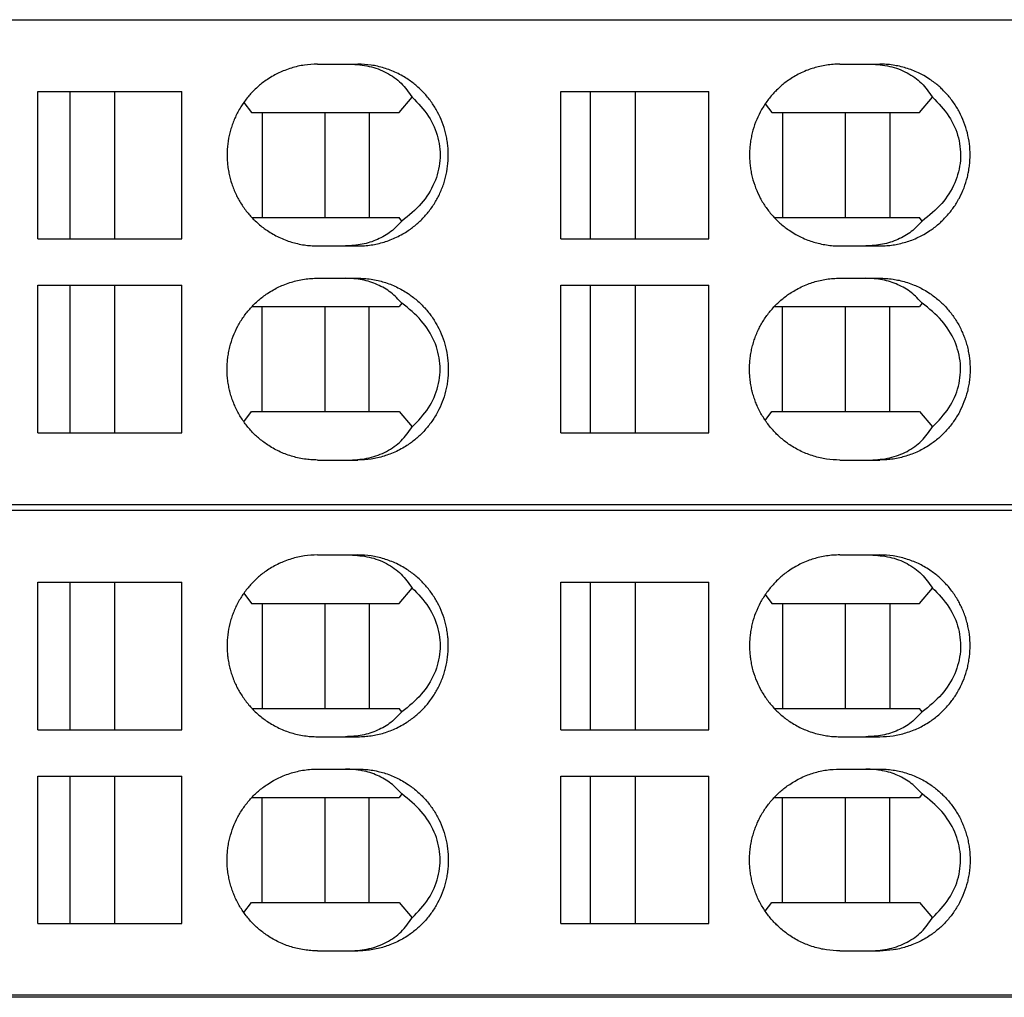
# Model space of a CAD drawing. Units: millimetres. Extents: x -1170 to -873, y -1143 to -933.
# Drawn here: x -1060 to -1048, y -1081 to -1068 of the extents above; entities that cross this region are included whole.
import ezdxf

# ---------------------------------------------------------------- set-up
doc = ezdxf.new("R2010")
doc.units = ezdxf.units.MM
doc.layers.add('1', color=7, linetype='Continuous')

# ---------------------------------------------------------------- blocks, each defined once
blk = doc.blocks.new('L-L_ST_GN_6021-select_2__17', base_point=(-2187.122, -2148.838))
at = {"color": 7, "linetype": 'Continuous'}
for p, q in [((-2137.024, -2136.838), (-2082.451, -2136.838)), ((-2112.296, -2137.938), (-2111.491, -2137.938)), ((-2111.491, -2137.938), (-2111.3, -2137.938)), ((-2099.364, -2137.938), (-2098.602, -2137.938)), ((-2098.602, -2137.938), (-2098.371, -2137.938)), ((-2119.226, -2142.263), (-2119.226, -2138.613)), ((-2119.226, -2138.613), (-2118.428, -2138.613)), ((-2118.428, -2142.263), (-2118.428, -2138.613)), ((-2118.428, -2138.613), (-2117.324, -2138.613)), ((-2117.324, -2138.613), (-2115.659, -2138.613)), ((-2117.324, -2138.613), (-2117.324, -2142.263)), ((-2115.659, -2142.263), (-2115.659, -2138.613)), ((-2106.273, -2138.613), (-2105.539, -2138.613)), ((-2106.273, -2142.263), (-2106.273, -2138.613)), ((-2105.539, -2142.263), (-2105.539, -2138.613)), ((-2105.539, -2138.613), (-2104.435, -2138.613)), ((-2104.435, -2138.613), (-2102.606, -2138.613)), ((-2104.435, -2138.613), (-2104.435, -2142.263)), ((-2102.606, -2142.263), (-2102.606, -2138.613)), ((-2114.125, -2138.886), (-2113.932, -2139.138)), ((-2110.279, -2139.138), (-2109.955, -2138.757)), ((-2097.39, -2139.138), (-2097.066, -2138.757)), ((-2101.21, -2138.92), (-2101.043, -2139.138)), ((-2113.932, -2139.138), (-2113.673, -2139.138)), ((-2113.673, -2139.138), (-2112.113, -2139.138)), ((-2113.673, -2139.138), (-2113.673, -2141.738)), ((-2112.113, -2139.138), (-2111.016, -2139.138)), ((-2112.113, -2141.738), (-2112.113, -2139.138)), ((-2111.016, -2139.138), (-2111.016, -2141.738)), ((-2111.016, -2139.138), (-2110.279, -2139.138)), ((-2101.043, -2139.138), (-2100.784, -2139.138)), ((-2100.784, -2139.138), (-2100.784, -2141.738)), ((-2100.784, -2139.138), (-2099.224, -2139.138)), ((-2099.224, -2139.138), (-2098.127, -2139.138)), ((-2099.224, -2141.738), (-2099.224, -2139.138)), ((-2098.127, -2139.138), (-2097.39, -2139.138)), ((-2098.127, -2139.138), (-2098.127, -2141.738)), ((-2113.922, -2141.738), (-2113.673, -2141.738)), ((-2113.673, -2141.738), (-2112.113, -2141.738)), ((-2112.113, -2141.738), (-2111.016, -2141.738)), ((-2111.016, -2141.738), (-2110.279, -2141.738)), ((-2110.209, -2141.821), (-2110.279, -2141.738)), ((-2100.984, -2141.738), (-2100.784, -2141.738)), ((-2100.784, -2141.738), (-2099.224, -2141.738)), ((-2099.224, -2141.738), (-2098.127, -2141.738)), ((-2098.127, -2141.738), (-2097.39, -2141.738)), ((-2097.32, -2141.821), (-2097.39, -2141.738)), ((-2119.226, -2142.263), (-2118.428, -2142.263)), ((-2118.428, -2142.263), (-2117.324, -2142.263)), ((-2117.324, -2142.263), (-2115.659, -2142.263)), ((-2106.273, -2142.263), (-2105.539, -2142.263)), ((-2105.539, -2142.263), (-2104.435, -2142.263)), ((-2104.435, -2142.263), (-2102.606, -2142.263)), ((-2112.296, -2142.438), (-2111.604, -2142.438)), ((-2111.604, -2142.438), (-2111.3, -2142.438)), ((-2099.364, -2142.438), (-2098.715, -2142.438)), ((-2098.715, -2142.438), (-2098.371, -2142.438)), ((-2112.296, -2143.238), (-2111.604, -2143.238)), ((-2111.604, -2143.238), (-2111.3, -2143.238)), ((-2099.364, -2143.238), (-2098.715, -2143.238)), ((-2098.715, -2143.238), (-2098.371, -2143.238)), ((-2119.226, -2147.063), (-2119.226, -2143.413)), ((-2119.226, -2143.413), (-2118.428, -2143.413)), ((-2118.428, -2147.063), (-2118.428, -2143.413)), ((-2118.428, -2143.413), (-2117.324, -2143.413)), ((-2117.324, -2143.413), (-2115.659, -2143.413)), ((-2117.324, -2143.413), (-2117.324, -2147.063)), ((-2115.659, -2147.063), (-2115.659, -2143.413)), ((-2106.273, -2143.413), (-2105.539, -2143.413)), ((-2106.273, -2147.063), (-2106.273, -2143.413)), ((-2105.539, -2147.063), (-2105.539, -2143.413)), ((-2105.539, -2143.413), (-2104.435, -2143.413)), ((-2104.435, -2143.413), (-2104.435, -2147.063)), ((-2104.435, -2143.413), (-2102.606, -2143.413)), ((-2102.606, -2147.063), (-2102.606, -2143.413)), ((-2113.922, -2143.938), (-2113.673, -2143.938)), ((-2113.673, -2143.938), (-2112.113, -2143.938)), ((-2113.673, -2146.538), (-2113.673, -2143.938)), ((-2112.113, -2143.938), (-2111.016, -2143.938)), ((-2112.113, -2146.538), (-2112.113, -2143.938)), ((-2111.016, -2143.938), (-2110.279, -2143.938)), ((-2111.016, -2146.538), (-2111.016, -2143.938)), ((-2110.209, -2143.855), (-2110.279, -2143.938)), ((-2100.984, -2143.938), (-2100.784, -2143.938)), ((-2100.784, -2146.538), (-2100.784, -2143.938)), ((-2100.784, -2143.938), (-2099.224, -2143.938)), ((-2099.224, -2146.538), (-2099.224, -2143.938)), ((-2099.224, -2143.938), (-2098.127, -2143.938)), ((-2098.127, -2146.538), (-2098.127, -2143.938)), ((-2098.127, -2143.938), (-2097.39, -2143.938)), ((-2097.32, -2143.855), (-2097.39, -2143.938)), ((-2114.125, -2146.79), (-2113.932, -2146.538)), ((-2113.932, -2146.538), (-2113.673, -2146.538)), ((-2113.673, -2146.538), (-2112.113, -2146.538)), ((-2112.113, -2146.538), (-2111.016, -2146.538)), ((-2111.016, -2146.538), (-2110.279, -2146.538)), ((-2110.279, -2146.538), (-2109.955, -2146.919)), ((-2101.21, -2146.756), (-2101.043, -2146.538)), ((-2101.043, -2146.538), (-2100.784, -2146.538)), ((-2100.784, -2146.538), (-2099.224, -2146.538)), ((-2099.224, -2146.538), (-2098.127, -2146.538)), ((-2098.127, -2146.538), (-2097.39, -2146.538)), ((-2097.39, -2146.538), (-2097.066, -2146.919)), ((-2119.226, -2147.063), (-2118.428, -2147.063)), ((-2118.428, -2147.063), (-2117.324, -2147.063)), ((-2117.324, -2147.063), (-2115.659, -2147.063)), ((-2106.273, -2147.063), (-2105.539, -2147.063)), ((-2105.539, -2147.063), (-2104.435, -2147.063)), ((-2104.435, -2147.063), (-2102.606, -2147.063)), ((-2112.296, -2147.738), (-2111.491, -2147.738)), ((-2111.491, -2147.738), (-2111.3, -2147.738)), ((-2099.364, -2147.738), (-2098.602, -2147.738)), ((-2098.602, -2147.738), (-2098.371, -2147.738)), ((-2137.024, -2148.838), (-2082.451, -2148.838))]:
    blk.add_line(p, q, dxfattribs=at)
for points, knots in [([(-2112.296, -2137.938), (-2112.406, -2137.943), (-2112.626, -2137.952), (-2112.898, -2138.016), (-2113.105, -2138.087), (-2113.254, -2138.151), (-2113.398, -2138.226), (-2113.534, -2138.309), (-2113.656, -2138.397), (-2113.764, -2138.485), (-2113.863, -2138.577), (-2113.957, -2138.674), (-2114.044, -2138.777), (-2114.126, -2138.885), (-2114.203, -2139.002), (-2114.272, -2139.121), (-2114.335, -2139.247), (-2114.388, -2139.375), (-2114.434, -2139.505), (-2114.485, -2139.683), (-2114.527, -2139.911), (-2114.542, -2140.144), (-2114.536, -2140.329), (-2114.522, -2140.469), (-2114.501, -2140.604), (-2114.472, -2140.737), (-2114.435, -2140.868), (-2114.389, -2141.001), (-2114.334, -2141.131), (-2114.272, -2141.255), (-2114.205, -2141.372), (-2114.127, -2141.489), (-2114.044, -2141.599), (-2113.957, -2141.702), (-2113.863, -2141.799), (-2113.761, -2141.894), (-2113.652, -2141.982), (-2113.532, -2142.067), (-2113.401, -2142.148), (-2113.254, -2142.225), (-2113.102, -2142.29), (-2112.949, -2142.342), (-2112.79, -2142.385), (-2112.632, -2142.415), (-2112.464, -2142.434), (-2112.355, -2142.437), (-2112.296, -2142.438)], [0, 0, 0, 0, 0.328917, 0.657894, 0.833301, 0.987617, 1.142892, 1.319613, 1.464476, 1.594706, 1.738785, 1.868386, 1.99865, 2.143598, 2.274097, 2.419328, 2.55736, 2.695415, 2.833913, 2.972428, 3.249587, 3.526774, 3.672505, 3.803439, 3.949879, 4.08138, 4.212475, 4.358393, 4.503817, 4.63448, 4.772358, 4.91021, 5.055158, 5.185422, 5.315023, 5.459102, 5.603995, 5.734195, 5.900213, 6.066192, 6.231069, 6.395916, 6.550077, 6.725299, 6.879269, 7.054255, 7.054255, 7.054255, 7.054255]), ([(-2111.491, -2137.938), (-2111.331, -2137.948), (-2111.018, -2137.967), (-2110.584, -2138.135), (-2110.21, -2138.393), (-2110.04, -2138.636), (-2109.955, -2138.757)], [0, 0, 0, 0, 0.478398, 0.93526, 1.378293, 1.818645, 1.818645, 1.818645, 1.818645]), ([(-2111.3, -2142.438), (-2111.245, -2142.437), (-2111.136, -2142.434), (-2110.972, -2142.416), (-2110.81, -2142.386), (-2110.651, -2142.344), (-2110.495, -2142.29), (-2110.34, -2142.223), (-2110.193, -2142.147), (-2110.06, -2142.064), (-2109.944, -2141.981), (-2109.839, -2141.896), (-2109.738, -2141.803), (-2109.644, -2141.706), (-2109.554, -2141.6), (-2109.471, -2141.49), (-2109.394, -2141.372), (-2109.326, -2141.255), (-2109.264, -2141.131), (-2109.21, -2141.002), (-2109.163, -2140.869), (-2109.113, -2140.691), (-2109.071, -2140.465), (-2109.057, -2140.232), (-2109.063, -2140.047), (-2109.076, -2139.907), (-2109.097, -2139.772), (-2109.137, -2139.591), (-2109.206, -2139.373), (-2109.321, -2139.121), (-2109.466, -2138.886), (-2109.608, -2138.708), (-2109.734, -2138.576), (-2109.833, -2138.485), (-2109.942, -2138.397), (-2110.058, -2138.313), (-2110.193, -2138.229), (-2110.34, -2138.152), (-2110.495, -2138.086), (-2110.703, -2138.015), (-2110.971, -2137.952), (-2111.191, -2137.943), (-2111.3, -2137.938)], [0, 0, 0, 0, 0.164346, 0.328698, 0.493235, 0.657792, 0.822482, 0.987203, 1.1637, 1.318875, 1.456359, 1.593875, 1.723408, 1.867471, 1.997699, 2.142614, 2.280439, 2.418296, 2.548976, 2.694439, 2.840394, 2.971525, 3.248772, 3.526054, 3.671842, 3.802815, 3.94931, 4.080843, 4.357376, 4.633813, 4.909162, 5.18438, 5.31395, 5.457976, 5.588169, 5.732976, 5.888151, 6.064647, 6.229369, 6.394059, 6.722756, 7.051405, 7.051405, 7.051405, 7.051405]), ([(-2099.364, -2137.938), (-2099.418, -2137.939), (-2099.528, -2137.941), (-2099.694, -2137.961), (-2099.855, -2137.991), (-2100.011, -2138.032), (-2100.163, -2138.084), (-2100.315, -2138.149), (-2100.464, -2138.227), (-2100.599, -2138.311), (-2100.718, -2138.396), (-2100.826, -2138.485), (-2100.925, -2138.576), (-2101.052, -2138.708), (-2101.194, -2138.886), (-2101.338, -2139.121), (-2101.453, -2139.373), (-2101.523, -2139.591), (-2101.562, -2139.772), (-2101.583, -2139.906), (-2101.596, -2140.047), (-2101.601, -2140.185), (-2101.597, -2140.326), (-2101.584, -2140.462), (-2101.563, -2140.599), (-2101.524, -2140.78), (-2101.453, -2141.003), (-2101.338, -2141.255), (-2101.194, -2141.49), (-2101.05, -2141.67), (-2100.924, -2141.802), (-2100.823, -2141.894), (-2100.716, -2141.981), (-2100.594, -2142.069), (-2100.461, -2142.151), (-2100.311, -2142.228), (-2100.163, -2142.291), (-2100.011, -2142.343), (-2099.855, -2142.385), (-2099.694, -2142.415), (-2099.528, -2142.434), (-2099.418, -2142.437), (-2099.364, -2142.438)], [0, 0, 0, 0, 0.163829, 0.327671, 0.50221, 0.655805, 0.809532, 0.984342, 1.149753, 1.315234, 1.459906, 1.589978, 1.733905, 1.863387, 2.138466, 2.413752, 2.6902, 2.966796, 3.098365, 3.244902, 3.375917, 3.521751, 3.660179, 3.798601, 3.930188, 4.076707, 4.353302, 4.629751, 4.905036, 5.180116, 5.316848, 5.453525, 5.590924, 5.728269, 5.904405, 6.05916, 6.233971, 6.387697, 6.541292, 6.715831, 6.879673, 7.043502, 7.043502, 7.043502, 7.043502]), ([(-2098.602, -2137.938), (-2098.442, -2137.948), (-2098.129, -2137.967), (-2097.695, -2138.135), (-2097.321, -2138.393), (-2097.151, -2138.636), (-2097.066, -2138.757)], [0, 0, 0, 0, 0.478398, 0.93526, 1.378293, 1.818645, 1.818645, 1.818645, 1.818645]), ([(-2098.371, -2142.438), (-2098.312, -2142.437), (-2098.203, -2142.434), (-2098.044, -2142.415), (-2097.886, -2142.386), (-2097.73, -2142.346), (-2097.572, -2142.291), (-2097.424, -2142.228), (-2097.274, -2142.151), (-2097.143, -2142.07), (-2097.021, -2141.983), (-2096.916, -2141.898), (-2096.813, -2141.803), (-2096.717, -2141.703), (-2096.626, -2141.596), (-2096.546, -2141.488), (-2096.471, -2141.375), (-2096.379, -2141.215), (-2096.282, -2141.003), (-2096.213, -2140.785), (-2096.174, -2140.604), (-2096.153, -2140.469), (-2096.14, -2140.329), (-2096.134, -2140.144), (-2096.148, -2139.91), (-2096.199, -2139.637), (-2096.282, -2139.373), (-2096.377, -2139.165), (-2096.469, -2139.005), (-2096.545, -2138.888), (-2096.63, -2138.776), (-2096.72, -2138.669), (-2096.813, -2138.572), (-2096.913, -2138.481), (-2097.017, -2138.396), (-2097.139, -2138.308), (-2097.274, -2138.225), (-2097.42, -2138.149), (-2097.569, -2138.086), (-2097.724, -2138.032), (-2097.883, -2137.99), (-2098.047, -2137.96), (-2098.21, -2137.941), (-2098.319, -2137.939), (-2098.371, -2137.938)], [0, 0, 0, 0, 0.174209, 0.327512, 0.480988, 0.655448, 0.809084, 0.983763, 1.138417, 1.314418, 1.444379, 1.589035, 1.71841, 1.86233, 2.007082, 2.137249, 2.267638, 2.412787, 2.689225, 2.965826, 3.0974, 3.243958, 3.374983, 3.520842, 3.798249, 4.075598, 4.352199, 4.628637, 4.759085, 4.904175, 5.048987, 5.179094, 5.323014, 5.452389, 5.58241, 5.727006, 5.903007, 6.057661, 6.221847, 6.385977, 6.549962, 6.713914, 6.888127, 7.041426, 7.041426, 7.041426, 7.041426]), ([(-2109.955, -2138.757), (-2109.809, -2138.907), (-2109.527, -2139.198), (-2109.287, -2139.751), (-2109.234, -2140.331), (-2109.384, -2140.899), (-2109.713, -2141.422), (-2110.039, -2141.685), (-2110.209, -2141.821)], [0, 0, 0, 0, 0.624116, 1.207281, 1.769762, 2.339185, 2.940623, 3.588424, 3.588424, 3.588424, 3.588424]), ([(-2097.066, -2138.757), (-2096.92, -2138.907), (-2096.639, -2139.198), (-2096.398, -2139.751), (-2096.345, -2140.331), (-2096.495, -2140.899), (-2096.824, -2141.422), (-2097.151, -2141.685), (-2097.32, -2141.821)], [0, 0, 0, 0, 0.624116, 1.207281, 1.769762, 2.339185, 2.940623, 3.588424, 3.588424, 3.588424, 3.588424]), ([(-2110.209, -2141.821), (-2110.296, -2141.913), (-2110.471, -2142.099), (-2110.813, -2142.292), (-2111.195, -2142.416), (-2111.466, -2142.431), (-2111.604, -2142.438)], [0, 0, 0, 0, 0.379108, 0.763869, 1.160827, 1.574317, 1.574317, 1.574317, 1.574317]), ([(-2097.32, -2141.821), (-2097.407, -2141.913), (-2097.582, -2142.099), (-2097.924, -2142.292), (-2098.306, -2142.416), (-2098.577, -2142.431), (-2098.715, -2142.438)], [0, 0, 0, 0, 0.379108, 0.763869, 1.160827, 1.574317, 1.574317, 1.574317, 1.574317]), ([(-2112.296, -2147.738), (-2112.351, -2147.737), (-2112.461, -2147.734), (-2112.628, -2147.715), (-2112.79, -2147.685), (-2113.003, -2147.628), (-2113.257, -2147.53), (-2113.49, -2147.398), (-2113.654, -2147.28), (-2113.759, -2147.195), (-2113.86, -2147.102), (-2113.987, -2146.971), (-2114.132, -2146.789), (-2114.254, -2146.591), (-2114.336, -2146.427), (-2114.389, -2146.299), (-2114.434, -2146.171), (-2114.472, -2146.04), (-2114.501, -2145.904), (-2114.523, -2145.764), (-2114.536, -2145.624), (-2114.54, -2145.485), (-2114.536, -2145.35), (-2114.523, -2145.214), (-2114.502, -2145.077), (-2114.463, -2144.896), (-2114.393, -2144.673), (-2114.277, -2144.422), (-2114.132, -2144.186), (-2113.99, -2144.009), (-2113.863, -2143.877), (-2113.763, -2143.784), (-2113.654, -2143.696), (-2113.531, -2143.608), (-2113.398, -2143.526), (-2113.254, -2143.451), (-2113.105, -2143.387), (-2112.953, -2143.334), (-2112.79, -2143.291), (-2112.625, -2143.26), (-2112.457, -2143.241), (-2112.348, -2143.239), (-2112.296, -2143.238)], [0, 0, 0, 0, 0.164474, 0.328957, 0.504179, 0.65834, 0.988903, 1.319609, 1.457141, 1.594702, 1.724275, 1.868382, 2.143668, 2.419067, 2.56447, 2.695154, 2.833652, 2.972167, 3.103668, 3.250108, 3.395833, 3.526773, 3.665108, 3.803439, 3.934949, 4.08138, 4.35784, 4.63422, 4.909619, 5.184905, 5.314506, 5.458585, 5.596146, 5.733678, 5.910399, 6.065674, 6.21999, 6.395397, 6.549558, 6.72478, 6.899781, 7.053736, 7.053736, 7.053736, 7.053736]), ([(-2110.209, -2143.855), (-2110.296, -2143.763), (-2110.471, -2143.576), (-2110.813, -2143.384), (-2111.195, -2143.26), (-2111.466, -2143.245), (-2111.604, -2143.238)], [0, 0, 0, 0, 0.379108, 0.763869, 1.160827, 1.574317, 1.574317, 1.574317, 1.574317]), ([(-2111.3, -2143.238), (-2111.249, -2143.239), (-2111.139, -2143.241), (-2110.972, -2143.26), (-2110.807, -2143.291), (-2110.594, -2143.348), (-2110.34, -2143.446), (-2110.11, -2143.577), (-2109.946, -2143.694), (-2109.837, -2143.782), (-2109.734, -2143.876), (-2109.638, -2143.977), (-2109.551, -2144.08), (-2109.467, -2144.192), (-2109.392, -2144.306), (-2109.301, -2144.465), (-2109.206, -2144.673), (-2109.122, -2144.937), (-2109.071, -2145.21), (-2109.057, -2145.439), (-2109.062, -2145.624), (-2109.075, -2145.762), (-2109.096, -2145.902), (-2109.136, -2146.082), (-2109.206, -2146.303), (-2109.303, -2146.515), (-2109.395, -2146.675), (-2109.472, -2146.792), (-2109.554, -2146.9), (-2109.644, -2147.006), (-2109.738, -2147.103), (-2109.839, -2147.196), (-2109.944, -2147.281), (-2110.06, -2147.364), (-2110.193, -2147.447), (-2110.343, -2147.525), (-2110.499, -2147.591), (-2110.706, -2147.662), (-2110.971, -2147.724), (-2111.191, -2147.733), (-2111.3, -2147.738)], [0, 0, 0, 0, 0.153849, 0.328697, 0.50376, 0.65779, 0.988032, 1.318423, 1.44858, 1.593422, 1.737448, 1.867019, 2.011898, 2.142161, 2.287336, 2.417842, 2.69428, 2.970812, 3.24806, 3.525341, 3.656322, 3.802102, 3.941123, 4.080131, 4.356664, 4.633101, 4.778312, 4.908783, 5.053698, 5.183925, 5.327989, 5.457522, 5.595038, 5.732521, 5.887696, 6.064193, 6.239451, 6.393604, 6.722301, 7.050949, 7.050949, 7.050949, 7.050949]), ([(-2099.364, -2147.738), (-2099.473, -2147.733), (-2099.692, -2147.724), (-2099.959, -2147.661), (-2100.166, -2147.59), (-2100.318, -2147.525), (-2100.464, -2147.449), (-2100.595, -2147.368), (-2100.714, -2147.283), (-2100.823, -2147.195), (-2100.925, -2147.1), (-2101.052, -2146.968), (-2101.194, -2146.79), (-2101.315, -2146.592), (-2101.397, -2146.427), (-2101.45, -2146.3), (-2101.495, -2146.171), (-2101.532, -2146.04), (-2101.562, -2145.904), (-2101.583, -2145.769), (-2101.596, -2145.629), (-2101.601, -2145.488), (-2101.596, -2145.347), (-2101.583, -2145.206), (-2101.562, -2145.072), (-2101.532, -2144.933), (-2101.494, -2144.802), (-2101.448, -2144.669), (-2101.395, -2144.544), (-2101.313, -2144.38), (-2101.194, -2144.186), (-2101.05, -2144.006), (-2100.924, -2143.874), (-2100.821, -2143.78), (-2100.714, -2143.693), (-2100.598, -2143.61), (-2100.467, -2143.529), (-2100.318, -2143.451), (-2100.163, -2143.384), (-2100.007, -2143.331), (-2099.852, -2143.29), (-2099.691, -2143.26), (-2099.528, -2143.241), (-2099.418, -2143.239), (-2099.364, -2143.238)], [0, 0, 0, 0, 0.327629, 0.655359, 0.819601, 0.983898, 1.149309, 1.31479, 1.444808, 1.589533, 1.733461, 1.862942, 2.138021, 2.413307, 2.558747, 2.689471, 2.828024, 2.96661, 3.09818, 3.244716, 3.375731, 3.521565, 3.6674, 3.798415, 3.944951, 4.076521, 4.222529, 4.35366, 4.49914, 4.629824, 4.905109, 5.180189, 5.31692, 5.453598, 5.598323, 5.728341, 5.883163, 6.059232, 6.234043, 6.38777, 6.551855, 6.715904, 6.879747, 7.043576, 7.043576, 7.043576, 7.043576]), ([(-2097.32, -2143.855), (-2097.407, -2143.763), (-2097.582, -2143.576), (-2097.924, -2143.384), (-2098.306, -2143.26), (-2098.577, -2143.245), (-2098.715, -2143.238)], [0, 0, 0, 0, 0.379108, 0.763869, 1.160827, 1.574317, 1.574317, 1.574317, 1.574317]), ([(-2098.371, -2143.238), (-2098.319, -2143.239), (-2098.21, -2143.241), (-2098.051, -2143.259), (-2097.886, -2143.289), (-2097.724, -2143.332), (-2097.565, -2143.387), (-2097.417, -2143.451), (-2097.274, -2143.525), (-2097.141, -2143.607), (-2097.019, -2143.695), (-2096.912, -2143.781), (-2096.812, -2143.874), (-2096.685, -2144.006), (-2096.542, -2144.186), (-2096.42, -2144.384), (-2096.339, -2144.549), (-2096.286, -2144.676), (-2096.241, -2144.805), (-2096.202, -2144.941), (-2096.173, -2145.076), (-2096.152, -2145.211), (-2096.14, -2145.347), (-2096.135, -2145.483), (-2096.139, -2145.624), (-2096.152, -2145.762), (-2096.173, -2145.902), (-2096.213, -2146.083), (-2096.282, -2146.303), (-2096.397, -2146.555), (-2096.542, -2146.79), (-2096.687, -2146.972), (-2096.813, -2147.103), (-2096.914, -2147.196), (-2097.019, -2147.281), (-2097.141, -2147.369), (-2097.274, -2147.451), (-2097.424, -2147.528), (-2097.572, -2147.591), (-2097.724, -2147.643), (-2097.879, -2147.685), (-2098.037, -2147.715), (-2098.203, -2147.734), (-2098.312, -2147.737), (-2098.371, -2147.738)], [0, 0, 0, 0, 0.153299, 0.327512, 0.480988, 0.655448, 0.830075, 0.983763, 1.138417, 1.314418, 1.451698, 1.589035, 1.725653, 1.86233, 2.137318, 2.41253, 2.557958, 2.68868, 2.827237, 2.965829, 3.112361, 3.24396, 3.374986, 3.520844, 3.651881, 3.797729, 3.936806, 4.075861, 4.352462, 4.6289, 4.904112, 5.1791, 5.32302, 5.452395, 5.589732, 5.727012, 5.903013, 6.057668, 6.232347, 6.385982, 6.539486, 6.713918, 6.867221, 7.04143, 7.04143, 7.04143, 7.04143]), ([(-2109.955, -2146.919), (-2109.809, -2146.769), (-2109.527, -2146.477), (-2109.287, -2145.924), (-2109.234, -2145.345), (-2109.384, -2144.777), (-2109.713, -2144.254), (-2110.039, -2143.991), (-2110.209, -2143.855)], [0, 0, 0, 0, 0.624116, 1.207281, 1.769762, 2.339185, 2.940623, 3.588424, 3.588424, 3.588424, 3.588424]), ([(-2097.066, -2146.919), (-2096.92, -2146.769), (-2096.639, -2146.477), (-2096.398, -2145.924), (-2096.345, -2145.345), (-2096.495, -2144.777), (-2096.824, -2144.254), (-2097.151, -2143.991), (-2097.32, -2143.855)], [0, 0, 0, 0, 0.624116, 1.207281, 1.769762, 2.339185, 2.940623, 3.588424, 3.588424, 3.588424, 3.588424]), ([(-2111.491, -2147.738), (-2111.331, -2147.728), (-2111.018, -2147.709), (-2110.584, -2147.541), (-2110.21, -2147.283), (-2110.04, -2147.04), (-2109.955, -2146.919)], [0, 0, 0, 0, 0.478398, 0.93526, 1.378293, 1.818645, 1.818645, 1.818645, 1.818645]), ([(-2098.602, -2147.738), (-2098.442, -2147.728), (-2098.129, -2147.709), (-2097.695, -2147.541), (-2097.321, -2147.283), (-2097.151, -2147.04), (-2097.066, -2146.919)], [0, 0, 0, 0, 0.478398, 0.93526, 1.378293, 1.818645, 1.818645, 1.818645, 1.818645])]:
    blk.add_open_spline(points, degree=3, knots=knots, dxfattribs=at)
blk = doc.blocks.new('L_L_8_GEH_GN_6021-select__20', base_point=(-2191.587, -2161.038))
at = {"color": 7, "linetype": 'Continuous'}
blk.add_line((-2083.815, -2161.038), (-2140.815, -2161.038), dxfattribs=at)
blk = doc.blocks.new('L-L_ST_GN_6021-select__21', base_point=(-2187.122, -2160.988))
at = {"color": 7, "linetype": 'Continuous'}
for p, q in [((-2082.451, -2148.988), (-2137.024, -2148.988)), ((-2112.296, -2150.088), (-2111.491, -2150.088)), ((-2111.491, -2150.088), (-2111.3, -2150.088)), ((-2099.364, -2150.088), (-2098.602, -2150.088)), ((-2098.602, -2150.088), (-2098.371, -2150.088)), ((-2119.226, -2154.413), (-2119.226, -2150.763)), ((-2119.226, -2150.763), (-2118.428, -2150.763)), ((-2118.428, -2154.413), (-2118.428, -2150.763)), ((-2118.428, -2150.763), (-2117.324, -2150.763)), ((-2117.324, -2150.763), (-2115.659, -2150.763)), ((-2117.324, -2150.763), (-2117.324, -2154.413)), ((-2115.659, -2154.413), (-2115.659, -2150.763)), ((-2106.273, -2154.413), (-2106.273, -2150.763)), ((-2106.273, -2150.763), (-2105.539, -2150.763)), ((-2105.539, -2154.413), (-2105.539, -2150.763)), ((-2105.539, -2150.763), (-2104.435, -2150.763)), ((-2104.435, -2150.763), (-2102.606, -2150.763)), ((-2104.435, -2150.763), (-2104.435, -2154.413)), ((-2102.606, -2154.413), (-2102.606, -2150.763)), ((-2114.125, -2151.036), (-2113.932, -2151.288)), ((-2110.279, -2151.288), (-2109.955, -2150.907)), ((-2101.21, -2151.07), (-2101.043, -2151.288)), ((-2097.39, -2151.288), (-2097.066, -2150.907)), ((-2113.932, -2151.288), (-2113.673, -2151.288)), ((-2113.673, -2151.288), (-2113.673, -2153.888)), ((-2113.673, -2151.288), (-2112.113, -2151.288)), ((-2112.113, -2153.888), (-2112.113, -2151.288)), ((-2112.113, -2151.288), (-2111.016, -2151.288)), ((-2111.016, -2151.288), (-2111.016, -2153.888)), ((-2111.016, -2151.288), (-2110.279, -2151.288)), ((-2101.043, -2151.288), (-2100.784, -2151.288)), ((-2100.784, -2151.288), (-2099.224, -2151.288)), ((-2100.784, -2151.288), (-2100.784, -2153.888)), ((-2099.224, -2151.288), (-2098.127, -2151.288)), ((-2099.224, -2153.888), (-2099.224, -2151.288)), ((-2098.127, -2151.288), (-2098.127, -2153.888)), ((-2098.127, -2151.288), (-2097.39, -2151.288)), ((-2113.922, -2153.888), (-2113.673, -2153.888)), ((-2113.673, -2153.888), (-2112.113, -2153.888)), ((-2112.113, -2153.888), (-2111.016, -2153.888)), ((-2111.016, -2153.888), (-2110.279, -2153.888)), ((-2110.209, -2153.971), (-2110.279, -2153.888)), ((-2100.984, -2153.888), (-2100.784, -2153.888)), ((-2100.784, -2153.888), (-2099.224, -2153.888)), ((-2099.224, -2153.888), (-2098.127, -2153.888)), ((-2098.127, -2153.888), (-2097.39, -2153.888)), ((-2097.32, -2153.971), (-2097.39, -2153.888)), ((-2119.226, -2154.413), (-2118.428, -2154.413)), ((-2118.428, -2154.413), (-2117.324, -2154.413)), ((-2117.324, -2154.413), (-2115.659, -2154.413)), ((-2106.273, -2154.413), (-2105.539, -2154.413)), ((-2105.539, -2154.413), (-2104.435, -2154.413)), ((-2104.435, -2154.413), (-2102.606, -2154.413)), ((-2112.296, -2154.588), (-2111.604, -2154.588)), ((-2111.604, -2154.588), (-2111.3, -2154.588)), ((-2099.364, -2154.588), (-2098.715, -2154.588)), ((-2098.715, -2154.588), (-2098.371, -2154.588)), ((-2112.296, -2155.388), (-2111.604, -2155.388)), ((-2111.604, -2155.388), (-2111.3, -2155.388)), ((-2099.364, -2155.388), (-2098.715, -2155.388)), ((-2098.715, -2155.388), (-2098.371, -2155.388)), ((-2119.226, -2155.563), (-2118.428, -2155.563)), ((-2119.226, -2159.213), (-2119.226, -2155.563)), ((-2118.428, -2159.213), (-2118.428, -2155.563)), ((-2118.428, -2155.563), (-2117.324, -2155.563)), ((-2117.324, -2155.563), (-2117.324, -2159.213)), ((-2117.324, -2155.563), (-2115.659, -2155.563)), ((-2115.659, -2159.213), (-2115.659, -2155.563)), ((-2106.273, -2159.213), (-2106.273, -2155.563)), ((-2106.273, -2155.563), (-2105.539, -2155.563)), ((-2105.539, -2155.563), (-2104.435, -2155.563)), ((-2105.539, -2159.213), (-2105.539, -2155.563)), ((-2104.435, -2155.563), (-2102.606, -2155.563)), ((-2104.435, -2155.563), (-2104.435, -2159.213)), ((-2102.606, -2159.213), (-2102.606, -2155.563)), ((-2113.922, -2156.088), (-2113.673, -2156.088)), ((-2113.673, -2156.088), (-2112.113, -2156.088)), ((-2113.673, -2158.688), (-2113.673, -2156.088)), ((-2112.113, -2156.088), (-2111.016, -2156.088)), ((-2112.113, -2158.688), (-2112.113, -2156.088)), ((-2111.016, -2156.088), (-2110.279, -2156.088)), ((-2111.016, -2158.688), (-2111.016, -2156.088)), ((-2110.209, -2156.005), (-2110.279, -2156.088)), ((-2100.984, -2156.088), (-2100.784, -2156.088)), ((-2100.784, -2156.088), (-2099.224, -2156.088)), ((-2100.784, -2158.688), (-2100.784, -2156.088)), ((-2099.224, -2156.088), (-2098.127, -2156.088)), ((-2099.224, -2158.688), (-2099.224, -2156.088)), ((-2098.127, -2156.088), (-2097.39, -2156.088)), ((-2098.127, -2158.688), (-2098.127, -2156.088)), ((-2097.32, -2156.005), (-2097.39, -2156.088)), ((-2114.125, -2158.94), (-2113.932, -2158.688)), ((-2113.932, -2158.688), (-2113.673, -2158.688)), ((-2113.673, -2158.688), (-2112.113, -2158.688)), ((-2112.113, -2158.688), (-2111.016, -2158.688)), ((-2111.016, -2158.688), (-2110.279, -2158.688)), ((-2110.279, -2158.688), (-2109.955, -2159.069)), ((-2101.21, -2158.906), (-2101.043, -2158.688)), ((-2101.043, -2158.688), (-2100.784, -2158.688)), ((-2100.784, -2158.688), (-2099.224, -2158.688)), ((-2099.224, -2158.688), (-2098.127, -2158.688)), ((-2098.127, -2158.688), (-2097.39, -2158.688)), ((-2097.39, -2158.688), (-2097.066, -2159.069)), ((-2119.226, -2159.213), (-2118.428, -2159.213)), ((-2118.428, -2159.213), (-2117.324, -2159.213)), ((-2117.324, -2159.213), (-2115.659, -2159.213)), ((-2106.273, -2159.213), (-2105.539, -2159.213)), ((-2105.539, -2159.213), (-2104.435, -2159.213)), ((-2104.435, -2159.213), (-2102.606, -2159.213)), ((-2112.296, -2159.888), (-2111.491, -2159.888)), ((-2111.491, -2159.888), (-2111.3, -2159.888)), ((-2099.364, -2159.888), (-2098.602, -2159.888)), ((-2098.602, -2159.888), (-2098.371, -2159.888)), ((-2082.451, -2160.988), (-2137.024, -2160.988))]:
    blk.add_line(p, q, dxfattribs=at)
for points, knots in [([(-2112.296, -2150.088), (-2112.406, -2150.093), (-2112.626, -2150.102), (-2112.898, -2150.166), (-2113.105, -2150.237), (-2113.257, -2150.303), (-2113.401, -2150.378), (-2113.536, -2150.461), (-2113.656, -2150.547), (-2113.762, -2150.634), (-2113.862, -2150.725), (-2113.955, -2150.822), (-2114.044, -2150.927), (-2114.126, -2151.035), (-2114.203, -2151.152), (-2114.272, -2151.271), (-2114.335, -2151.397), (-2114.388, -2151.525), (-2114.434, -2151.655), (-2114.485, -2151.833), (-2114.527, -2152.061), (-2114.542, -2152.294), (-2114.536, -2152.479), (-2114.522, -2152.619), (-2114.501, -2152.754), (-2114.472, -2152.887), (-2114.435, -2153.018), (-2114.389, -2153.151), (-2114.334, -2153.281), (-2114.272, -2153.405), (-2114.205, -2153.522), (-2114.127, -2153.639), (-2114.044, -2153.749), (-2113.957, -2153.852), (-2113.863, -2153.949), (-2113.761, -2154.044), (-2113.652, -2154.132), (-2113.488, -2154.249), (-2113.257, -2154.38), (-2113.003, -2154.478), (-2112.79, -2154.535), (-2112.628, -2154.565), (-2112.461, -2154.584), (-2112.351, -2154.587), (-2112.296, -2154.588)], [0, 0, 0, 0, 0.328917, 0.657894, 0.833301, 0.987617, 1.153596, 1.319614, 1.464477, 1.594707, 1.731532, 1.868387, 1.998651, 2.1436, 2.274098, 2.419329, 2.557362, 2.695417, 2.833914, 2.972429, 3.249588, 3.526775, 3.672506, 3.803441, 3.94988, 4.081382, 4.212476, 4.358394, 4.503818, 4.634481, 4.772359, 4.910211, 5.05516, 5.185423, 5.315025, 5.459103, 5.603997, 5.734196, 6.064902, 6.395465, 6.549626, 6.724849, 6.889331, 7.053805, 7.053805, 7.053805, 7.053805]), ([(-2111.491, -2150.088), (-2111.331, -2150.098), (-2111.018, -2150.117), (-2110.584, -2150.285), (-2110.21, -2150.543), (-2110.04, -2150.786), (-2109.955, -2150.907)], [0, 0, 0, 0, 0.478398, 0.93526, 1.378293, 1.818645, 1.818645, 1.818645, 1.818645]), ([(-2111.3, -2154.588), (-2111.242, -2154.587), (-2111.132, -2154.584), (-2110.969, -2154.565), (-2110.81, -2154.536), (-2110.651, -2154.494), (-2110.495, -2154.44), (-2110.34, -2154.373), (-2110.193, -2154.297), (-2110.058, -2154.213), (-2109.942, -2154.129), (-2109.837, -2154.044), (-2109.738, -2153.953), (-2109.644, -2153.856), (-2109.554, -2153.75), (-2109.471, -2153.64), (-2109.394, -2153.522), (-2109.326, -2153.405), (-2109.264, -2153.281), (-2109.21, -2153.152), (-2109.163, -2153.019), (-2109.113, -2152.841), (-2109.071, -2152.615), (-2109.057, -2152.382), (-2109.063, -2152.197), (-2109.076, -2152.057), (-2109.097, -2151.922), (-2109.137, -2151.741), (-2109.206, -2151.523), (-2109.321, -2151.271), (-2109.466, -2151.036), (-2109.608, -2150.858), (-2109.734, -2150.726), (-2109.833, -2150.635), (-2109.942, -2150.547), (-2110.058, -2150.463), (-2110.193, -2150.379), (-2110.34, -2150.302), (-2110.495, -2150.236), (-2110.703, -2150.165), (-2110.971, -2150.102), (-2111.191, -2150.093), (-2111.3, -2150.088)], [0, 0, 0, 0, 0.174849, 0.328697, 0.493234, 0.657791, 0.822481, 0.987203, 1.163699, 1.318874, 1.46368, 1.593874, 1.723407, 1.86747, 1.997698, 2.142613, 2.280438, 2.418294, 2.548975, 2.694438, 2.840393, 2.971523, 3.248771, 3.526052, 3.671841, 3.802813, 3.949309, 4.080842, 4.357375, 4.633812, 4.909161, 5.184379, 5.313949, 5.457975, 5.588168, 5.732974, 5.888149, 6.064646, 6.229368, 6.394058, 6.722755, 7.051403, 7.051403, 7.051403, 7.051403]), ([(-2099.364, -2150.088), (-2099.418, -2150.089), (-2099.528, -2150.091), (-2099.694, -2150.111), (-2099.855, -2150.141), (-2100.011, -2150.182), (-2100.163, -2150.234), (-2100.311, -2150.298), (-2100.461, -2150.375), (-2100.596, -2150.459), (-2100.718, -2150.546), (-2100.826, -2150.635), (-2100.925, -2150.726), (-2101.052, -2150.858), (-2101.194, -2151.036), (-2101.338, -2151.271), (-2101.453, -2151.523), (-2101.523, -2151.741), (-2101.562, -2151.922), (-2101.583, -2152.056), (-2101.596, -2152.197), (-2101.601, -2152.335), (-2101.597, -2152.476), (-2101.584, -2152.612), (-2101.563, -2152.749), (-2101.524, -2152.93), (-2101.453, -2153.153), (-2101.338, -2153.405), (-2101.194, -2153.64), (-2101.05, -2153.82), (-2100.924, -2153.952), (-2100.823, -2154.044), (-2100.716, -2154.131), (-2100.597, -2154.217), (-2100.464, -2154.299), (-2100.321, -2154.373), (-2100.17, -2154.439), (-2100.011, -2154.494), (-2099.849, -2154.536), (-2099.687, -2154.566), (-2099.528, -2154.584), (-2099.418, -2154.587), (-2099.364, -2154.588)], [0, 0, 0, 0, 0.163829, 0.327671, 0.50221, 0.655805, 0.809532, 0.984342, 1.139097, 1.315233, 1.459905, 1.589977, 1.733904, 1.863386, 2.138465, 2.413751, 2.690199, 2.966795, 3.098364, 3.244901, 3.375916, 3.52175, 3.660178, 3.7986, 3.930187, 4.076706, 4.353302, 4.62975, 4.905035, 5.180115, 5.316847, 5.453524, 5.590923, 5.728268, 5.893749, 6.05916, 6.212945, 6.387697, 6.562276, 6.715831, 6.879673, 7.043502, 7.043502, 7.043502, 7.043502]), ([(-2098.602, -2150.088), (-2098.442, -2150.098), (-2098.129, -2150.117), (-2097.695, -2150.285), (-2097.321, -2150.543), (-2097.151, -2150.786), (-2097.066, -2150.907)], [0, 0, 0, 0, 0.478398, 0.93526, 1.378293, 1.818645, 1.818645, 1.818645, 1.818645]), ([(-2098.371, -2154.588), (-2098.261, -2154.583), (-2098.043, -2154.574), (-2097.772, -2154.51), (-2097.565, -2154.439), (-2097.417, -2154.375), (-2097.274, -2154.301), (-2097.143, -2154.22), (-2097.021, -2154.133), (-2096.912, -2154.045), (-2096.81, -2153.95), (-2096.714, -2153.849), (-2096.626, -2153.746), (-2096.546, -2153.638), (-2096.471, -2153.525), (-2096.379, -2153.365), (-2096.282, -2153.153), (-2096.213, -2152.935), (-2096.174, -2152.754), (-2096.153, -2152.619), (-2096.14, -2152.479), (-2096.134, -2152.294), (-2096.148, -2152.06), (-2096.191, -2151.83), (-2096.241, -2151.652), (-2096.288, -2151.519), (-2096.341, -2151.394), (-2096.401, -2151.273), (-2096.469, -2151.155), (-2096.545, -2151.038), (-2096.63, -2150.926), (-2096.72, -2150.819), (-2096.813, -2150.722), (-2096.913, -2150.631), (-2097.017, -2150.546), (-2097.139, -2150.458), (-2097.274, -2150.375), (-2097.42, -2150.299), (-2097.569, -2150.236), (-2097.775, -2150.165), (-2098.043, -2150.102), (-2098.261, -2150.093), (-2098.371, -2150.088)], [0, 0, 0, 0, 0.327457, 0.655004, 0.82963, 0.983318, 1.137973, 1.313973, 1.443934, 1.58859, 1.732448, 1.861885, 2.006637, 2.136804, 2.267193, 2.412342, 2.68878, 2.965381, 3.096955, 3.243513, 3.374538, 3.520397, 3.797804, 4.075153, 4.221174, 4.352301, 4.497781, 4.628451, 4.758899, 4.903989, 5.048801, 5.178908, 5.322828, 5.452203, 5.582224, 5.72682, 5.90282, 6.057475, 6.22166, 6.38579, 6.713337, 7.040794, 7.040794, 7.040794, 7.040794]), ([(-2109.955, -2150.907), (-2109.809, -2151.057), (-2109.527, -2151.348), (-2109.287, -2151.901), (-2109.234, -2152.481), (-2109.384, -2153.049), (-2109.713, -2153.572), (-2110.039, -2153.835), (-2110.209, -2153.971)], [0, 0, 0, 0, 0.624116, 1.207281, 1.769762, 2.339185, 2.940623, 3.588424, 3.588424, 3.588424, 3.588424]), ([(-2097.066, -2150.907), (-2096.92, -2151.057), (-2096.639, -2151.348), (-2096.398, -2151.901), (-2096.345, -2152.481), (-2096.495, -2153.049), (-2096.824, -2153.572), (-2097.151, -2153.835), (-2097.32, -2153.971)], [0, 0, 0, 0, 0.624116, 1.207281, 1.769762, 2.339185, 2.940623, 3.588424, 3.588424, 3.588424, 3.588424]), ([(-2110.209, -2153.971), (-2110.296, -2154.063), (-2110.471, -2154.249), (-2110.813, -2154.442), (-2111.195, -2154.566), (-2111.466, -2154.581), (-2111.604, -2154.588)], [0, 0, 0, 0, 0.379108, 0.763869, 1.160827, 1.574317, 1.574317, 1.574317, 1.574317]), ([(-2097.32, -2153.971), (-2097.407, -2154.063), (-2097.582, -2154.249), (-2097.924, -2154.442), (-2098.306, -2154.566), (-2098.577, -2154.581), (-2098.715, -2154.588)], [0, 0, 0, 0, 0.379108, 0.763869, 1.160827, 1.574317, 1.574317, 1.574317, 1.574317]), ([(-2112.296, -2159.888), (-2112.351, -2159.887), (-2112.461, -2159.884), (-2112.628, -2159.865), (-2112.79, -2159.835), (-2113.003, -2159.778), (-2113.257, -2159.68), (-2113.49, -2159.548), (-2113.654, -2159.43), (-2113.759, -2159.345), (-2113.86, -2159.252), (-2113.987, -2159.121), (-2114.132, -2158.939), (-2114.254, -2158.741), (-2114.336, -2158.577), (-2114.389, -2158.449), (-2114.434, -2158.321), (-2114.472, -2158.19), (-2114.501, -2158.054), (-2114.523, -2157.914), (-2114.536, -2157.774), (-2114.54, -2157.635), (-2114.536, -2157.5), (-2114.523, -2157.362), (-2114.502, -2157.224), (-2114.462, -2157.044), (-2114.393, -2156.823), (-2114.277, -2156.572), (-2114.132, -2156.336), (-2113.987, -2156.155), (-2113.86, -2156.023), (-2113.759, -2155.931), (-2113.654, -2155.846), (-2113.531, -2155.758), (-2113.398, -2155.676), (-2113.254, -2155.601), (-2113.105, -2155.537), (-2112.953, -2155.484), (-2112.79, -2155.441), (-2112.625, -2155.41), (-2112.457, -2155.391), (-2112.348, -2155.389), (-2112.296, -2155.388)], [0, 0, 0, 0, 0.164474, 0.328957, 0.504179, 0.65834, 0.988903, 1.319609, 1.457141, 1.594702, 1.724275, 1.868382, 2.143668, 2.419067, 2.56447, 2.695154, 2.833652, 2.972167, 3.103668, 3.250108, 3.395833, 3.526773, 3.665108, 3.803439, 3.942415, 4.081381, 4.357841, 4.634221, 4.909619, 5.184905, 5.329012, 5.458585, 5.596147, 5.733679, 5.910399, 6.065674, 6.219991, 6.395397, 6.549559, 6.724781, 6.899781, 7.053736, 7.053736, 7.053736, 7.053736]), ([(-2110.209, -2156.005), (-2110.296, -2155.913), (-2110.471, -2155.726), (-2110.813, -2155.534), (-2111.195, -2155.41), (-2111.466, -2155.395), (-2111.604, -2155.388)], [0, 0, 0, 0, 0.379108, 0.763869, 1.160827, 1.574317, 1.574317, 1.574317, 1.574317]), ([(-2111.3, -2155.388), (-2111.242, -2155.389), (-2111.132, -2155.392), (-2110.965, -2155.411), (-2110.807, -2155.441), (-2110.594, -2155.498), (-2110.34, -2155.596), (-2110.11, -2155.727), (-2109.946, -2155.844), (-2109.837, -2155.932), (-2109.734, -2156.026), (-2109.608, -2156.158), (-2109.466, -2156.336), (-2109.321, -2156.571), (-2109.206, -2156.823), (-2109.122, -2157.087), (-2109.071, -2157.36), (-2109.057, -2157.589), (-2109.062, -2157.774), (-2109.075, -2157.914), (-2109.097, -2158.054), (-2109.137, -2158.235), (-2109.206, -2158.453), (-2109.321, -2158.705), (-2109.466, -2158.94), (-2109.611, -2159.121), (-2109.738, -2159.253), (-2109.839, -2159.346), (-2109.944, -2159.431), (-2110.063, -2159.516), (-2110.196, -2159.598), (-2110.347, -2159.676), (-2110.499, -2159.741), (-2110.651, -2159.793), (-2110.807, -2159.835), (-2110.969, -2159.865), (-2111.136, -2159.884), (-2111.245, -2159.887), (-2111.3, -2159.888)], [0, 0, 0, 0, 0.174849, 0.328697, 0.50376, 0.65779, 0.988032, 1.318423, 1.44858, 1.593422, 1.737448, 1.867019, 2.142237, 2.417585, 2.694022, 2.970555, 3.247803, 3.525084, 3.656064, 3.801845, 3.94834, 4.079874, 4.356406, 4.632844, 4.908192, 5.18341, 5.327474, 5.457007, 5.594523, 5.732006, 5.897863, 6.063679, 6.238937, 6.39309, 6.54712, 6.722183, 6.886534, 7.050881, 7.050881, 7.050881, 7.050881]), ([(-2099.364, -2159.888), (-2099.473, -2159.883), (-2099.692, -2159.874), (-2099.963, -2159.81), (-2100.17, -2159.739), (-2100.321, -2159.673), (-2100.464, -2159.599), (-2100.595, -2159.518), (-2100.714, -2159.433), (-2100.823, -2159.345), (-2100.925, -2159.25), (-2101.052, -2159.118), (-2101.194, -2158.94), (-2101.315, -2158.742), (-2101.397, -2158.577), (-2101.45, -2158.45), (-2101.495, -2158.321), (-2101.532, -2158.19), (-2101.562, -2158.054), (-2101.583, -2157.919), (-2101.596, -2157.779), (-2101.601, -2157.638), (-2101.596, -2157.497), (-2101.583, -2157.356), (-2101.562, -2157.222), (-2101.532, -2157.083), (-2101.494, -2156.952), (-2101.448, -2156.819), (-2101.395, -2156.694), (-2101.313, -2156.53), (-2101.194, -2156.336), (-2101.05, -2156.156), (-2100.924, -2156.024), (-2100.825, -2155.933), (-2100.718, -2155.846), (-2100.602, -2155.763), (-2100.467, -2155.679), (-2100.318, -2155.601), (-2100.163, -2155.534), (-2099.956, -2155.464), (-2099.692, -2155.402), (-2099.473, -2155.393), (-2099.364, -2155.388)], [0, 0, 0, 0, 0.327629, 0.655359, 0.830112, 0.983897, 1.149308, 1.314789, 1.444807, 1.589532, 1.73346, 1.862941, 2.13802, 2.413306, 2.558746, 2.68947, 2.828024, 2.966609, 3.098179, 3.244715, 3.37573, 3.521565, 3.667399, 3.798414, 3.944951, 4.07652, 4.222528, 4.353659, 4.499139, 4.629823, 4.905108, 5.180188, 5.31692, 5.453597, 5.583668, 5.72834, 5.883162, 6.059231, 6.234042, 6.387769, 6.715499, 7.043128, 7.043128, 7.043128, 7.043128]), ([(-2097.32, -2156.005), (-2097.407, -2155.913), (-2097.582, -2155.726), (-2097.924, -2155.534), (-2098.306, -2155.41), (-2098.577, -2155.395), (-2098.715, -2155.388)], [0, 0, 0, 0, 0.379108, 0.763869, 1.160827, 1.574317, 1.574317, 1.574317, 1.574317]), ([(-2098.371, -2155.388), (-2098.319, -2155.389), (-2098.21, -2155.391), (-2098.051, -2155.409), (-2097.886, -2155.439), (-2097.724, -2155.482), (-2097.565, -2155.537), (-2097.414, -2155.602), (-2097.271, -2155.677), (-2097.138, -2155.759), (-2097.019, -2155.845), (-2096.911, -2155.933), (-2096.81, -2156.026), (-2096.684, -2156.158), (-2096.542, -2156.336), (-2096.42, -2156.534), (-2096.339, -2156.699), (-2096.286, -2156.826), (-2096.241, -2156.955), (-2096.202, -2157.091), (-2096.173, -2157.226), (-2096.152, -2157.361), (-2096.14, -2157.497), (-2096.135, -2157.633), (-2096.139, -2157.774), (-2096.152, -2157.912), (-2096.173, -2158.052), (-2096.213, -2158.233), (-2096.282, -2158.453), (-2096.397, -2158.705), (-2096.542, -2158.94), (-2096.714, -2159.156), (-2096.91, -2159.348), (-2097.099, -2159.493), (-2097.271, -2159.599), (-2097.42, -2159.677), (-2097.572, -2159.741), (-2097.779, -2159.812), (-2098.043, -2159.874), (-2098.261, -2159.883), (-2098.371, -2159.888)], [0, 0, 0, 0, 0.153299, 0.327512, 0.480988, 0.655448, 0.830075, 0.983763, 1.149055, 1.314419, 1.451699, 1.589036, 1.732894, 1.862331, 2.137319, 2.412531, 2.557959, 2.688681, 2.827238, 2.965829, 3.112362, 3.243961, 3.374986, 3.520845, 3.651882, 3.797729, 3.936806, 4.075861, 4.352462, 4.628901, 4.904113, 5.179101, 5.453044, 5.726756, 5.892121, 6.057413, 6.232092, 6.385727, 6.713273, 7.040731, 7.040731, 7.040731, 7.040731]), ([(-2109.955, -2159.069), (-2109.809, -2158.919), (-2109.527, -2158.627), (-2109.287, -2158.074), (-2109.234, -2157.495), (-2109.384, -2156.927), (-2109.713, -2156.404), (-2110.039, -2156.141), (-2110.209, -2156.005)], [0, 0, 0, 0, 0.624116, 1.207281, 1.769762, 2.339185, 2.940623, 3.588424, 3.588424, 3.588424, 3.588424]), ([(-2097.066, -2159.069), (-2096.92, -2158.919), (-2096.639, -2158.627), (-2096.398, -2158.074), (-2096.345, -2157.495), (-2096.495, -2156.927), (-2096.824, -2156.404), (-2097.151, -2156.141), (-2097.32, -2156.005)], [0, 0, 0, 0, 0.624116, 1.207281, 1.769762, 2.339185, 2.940623, 3.588424, 3.588424, 3.588424, 3.588424]), ([(-2111.491, -2159.888), (-2111.331, -2159.878), (-2111.018, -2159.859), (-2110.584, -2159.691), (-2110.21, -2159.433), (-2110.04, -2159.19), (-2109.955, -2159.069)], [0, 0, 0, 0, 0.478398, 0.93526, 1.378293, 1.818645, 1.818645, 1.818645, 1.818645]), ([(-2098.602, -2159.888), (-2098.442, -2159.878), (-2098.129, -2159.859), (-2097.695, -2159.691), (-2097.321, -2159.433), (-2097.151, -2159.19), (-2097.066, -2159.069)], [0, 0, 0, 0, 0.478398, 0.93526, 1.378293, 1.818645, 1.818645, 1.818645, 1.818645])]:
    blk.add_open_spline(points, degree=3, knots=knots, dxfattribs=at)
blk = doc.blocks.new('IB_IL_24_MUX_MA_PAC-select__22', base_point=(-2191.587, -2161.038))
for name, p in [('L_L_8_GEH_GN_6021-select__20', (-2191.587, -2161.038)), ('L-L_ST_GN_6021-select_2__17', (-2187.122, -2148.838)), ('L-L_ST_GN_6021-select__21', (-2187.122, -2160.988))]:
    blk.add_blockref(name, p)
blk = doc.blocks.new('Drfsicht1', base_point=(-2053.976, -2137.938))
blk.add_blockref('IB_IL_24_MUX_MA_PAC-select__22', (-2191.587, -2161.038))
blk = doc.blocks.new('1')
at = {"xscale": 0.5, "yscale": 0.5, "zscale": 0.5}
blk.add_blockref('Drfsicht1', (-1026.988, -1068.969), dxfattribs=at)

msp = doc.modelspace()

# ---------------------------------------------------------------- block references
at = {"layer": '1'}
msp.add_blockref('1', (0, 0), dxfattribs=at)

doc.saveas('drawing.dxf')
